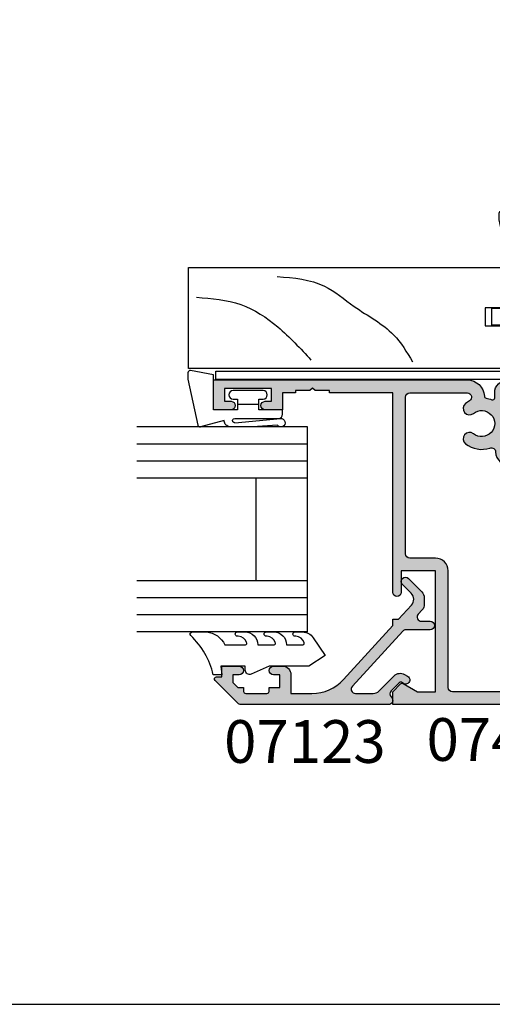
# Model space of a CAD drawing. Units: millimetres. Extents: x -56 to 354, y 0 to 482.
# Drawn here: x 226 to 282, y 0 to 115 of the extents above; entities that cross this region are included whole.
import ezdxf

# ---------------------------------------------------------------- set-up
doc = ezdxf.new("R2010")
doc.units = ezdxf.units.MM
doc.layers.get('0').update_dxf_attribs({"plot": 0})
for name, color, linetype in [('APL Hatch', 253, 'Continuous'), ('APL Joinery', 2, 'Continuous'), ('APL Notes', 7, 'Continuous')]:
    doc.layers.add(name, color=color, linetype=linetype)
doc.styles.add('Arial-Bold', font='arialbd.ttf')

# ---------------------------------------------------------------- blocks, each defined once
blk = doc.blocks.new('07435', base_point=(273.6105661276667, 236.5269329790974))
at = {"layer": 'APL Hatch'}
h = blk.add_hatch(color=256, dxfattribs=at)
edge = h.paths.add_edge_path()
edge.add_arc((243.110566127667, 184.2769329790981), 0.4999999999997726, 269.99999999997397, 359.99999999997397, ccw=False)
edge.add_line((243.1105661276667, 183.7769329790983), (241.6211736335661, 183.7769329790979))
edge.add_arc((241.6211736335661, 184.2769329790981), 0.5000000000002274, 90, 270, ccw=False)
edge.add_line((241.6211736335661, 184.7769329790983), (242.1211736335661, 184.7769329790983))
edge.add_line((242.1211736335661, 184.7769329790983), (242.1211736335651, 186.2769329790974))
edge.add_line((242.1211736335651, 186.2769329790974), (240.221173633566, 186.2769329790979))
edge.add_line((240.221173633566, 186.2769329790979), (239.8211736335659, 186.676932979098))
edge.add_line((239.8211736335659, 186.676932979098), (239.4211736335658, 186.2769329790979))
edge.add_line((239.4211736335658, 186.2769329790979), (237.5211736335666, 186.2769329790983))
edge.add_line((237.5211736335666, 186.2769329790983), (237.5211736335666, 184.7769329790979))
edge.add_line((237.5211736335666, 184.7769329790979), (238.0211736335666, 184.7769329790979))
edge.add_arc((238.0211736335666, 184.2769329790981), 0.4999999999997726, -90, 90, ccw=False)
edge.add_line((238.0211736335666, 183.7769329790983), (236.6105661276672, 183.7769329790974))
edge.add_arc((236.6105661276667, 184.7769329790974), 1, 180, 270.00000000002603, ccw=False)
edge.add_line((235.6105661276667, 184.7769329790974), (235.6105661276667, 215.5269329790974))
edge.add_line((235.6105661276667, 215.5269329790974), (237.1105661276667, 215.5269329790974))
edge.add_line((237.1105661276667, 215.5269329790974), (238.0373428229634, 214.6001562838007))
edge.add_arc((237.8605661276669, 214.4233795885038), 0.2500000000000221, -29.99999999993588, 45.00000000006912, ccw=False)
edge.add_line((238.0770724786132, 214.2983795885041), (237.1105661276667, 212.624341482828))
edge.add_line((237.1105661276667, 212.624341482828), (237.1105661276667, 210.5269329790974))
edge.add_line((237.1105661276667, 210.5269329790974), (251.2605661276673, 210.5269329790974))
edge.add_line((251.2605661276673, 210.5269329790974), (251.2605661276673, 214.5269329790974))
edge.add_line((251.2605661276673, 214.5269329790974), (248.7605661276673, 214.5269329790974))
edge.add_arc((248.7605661276673, 215.0269329790974), 0.5, 90, 270, ccw=False)
edge.add_line((248.7605661276673, 215.5269329790974), (272.1105661276667, 215.5269329790974))
edge.add_line((272.1105661276667, 215.5269329790974), (272.1105661276667, 222.926932979098))
edge.add_line((272.1105661276667, 222.926932979098), (272.3605661276667, 222.926932979098))
edge.add_line((272.3605661276667, 222.926932979098), (272.3605661276667, 224.6269329790978))
edge.add_line((272.3605661276667, 224.6269329790978), (272.6605661276669, 224.926932979098))
edge.add_line((272.6605661276669, 224.926932979098), (272.3605661276667, 225.2269329790981))
edge.add_line((272.3605661276667, 225.2269329790981), (272.3605661276667, 226.926932979098))
edge.add_line((272.3605661276667, 226.926932979098), (272.1105661276667, 226.926932979098))
edge.add_line((272.1105661276667, 226.926932979098), (272.1105661276667, 228.426932979098))
edge.add_line((272.1105661276667, 228.426932979098), (270.1105661276667, 228.426932979098))
edge.add_line((270.1105661276667, 228.426932979098), (270.1105661276667, 230.4769329790972))
edge.add_arc((270.6105661276667, 230.4769329790972), 0.5, 0, 180, ccw=False)
edge.add_line((271.1105661276667, 230.4769329790972), (271.1105661276667, 229.7269329790972))
edge.add_line((271.1105661276667, 229.7269329790972), (272.6105661276667, 229.7269329790972))
edge.add_line((272.6105661276667, 229.7269329790972), (272.6105661276667, 235.2269329790972))
edge.add_line((272.6105661276667, 235.2269329790972), (271.1105661276667, 235.2269329790972))
edge.add_line((271.1105661276667, 235.2269329790972), (271.1105661276667, 234.4769329790972))
edge.add_arc((270.6105661276667, 234.4769329790972), 0.5, -180, 0, ccw=False)
edge.add_line((270.1105661276667, 234.4769329790972), (270.1105661276667, 236.5269329790974))
edge.add_line((270.1105661276667, 236.5269329790974), (273.6105661276667, 236.5269329790974))
edge.add_line((273.6105661276667, 236.5269329790974), (273.6105661276667, 206.7817979891972))
edge.add_arc((271.6105661276672, 206.7817979891977), 1.999999999999545, 273.1917634667186, 359.9999999999878, ccw=False)
edge.add_arc((271.7358415690312, 204.5352882376524), 0.2499999999997777, 93.19176346673386, 170.003027988688)
edge.add_arc((268.510566127664, 205.1038155697432), 3.02500000000326, 337.0882424141739, 350.0030279887953, ccw=False)
edge.add_arc((271.5271867534668, 203.8288155697421), 0.2500000000000097, 157.0882424141446, 270)
edge.add_line((271.5271867534668, 203.5788155697421), (272.1105661276667, 203.5788155697421))
edge.add_arc((272.1105661276668, 202.0788155697421), 1.5, 0, 90.00000000000432, ccw=False)
edge.add_line((273.6105661276667, 202.0788155697421), (273.6105661276667, 198.4788155697427))
edge.add_line((273.6105661276667, 198.4788155697427), (279.4605661276676, 198.4788155697427))
edge.add_line((279.4605661276676, 198.4788155697427), (279.4605661276676, 199.8788155697423))
edge.add_line((279.4605661276676, 199.8788155697423), (280.6605661276669, 199.8788155697423))
edge.add_line((280.6605661276669, 199.8788155697423), (280.6605661276669, 192.7769329790974))
edge.add_line((280.6605661276669, 192.7769329790974), (287.0105661276673, 192.7769329790974))
edge.add_line((287.0105661276673, 192.7769329790974), (287.0105661276673, 190.2269329790981))
edge.add_arc((286.7605661276673, 190.2269329790981), 0.25, -90, 0, ccw=False)
edge.add_line((286.7605661276673, 189.9769329790981), (285.8605661276667, 189.9769329790981))
edge.add_arc((285.8605661276667, 190.2269329790981), 0.25, 180, 270, ccw=False)
edge.add_line((285.6105661276667, 190.2269329790981), (285.6105661276667, 191.1269329790978))
edge.add_arc((285.3605661276667, 191.1269329790978), 0.25, 0, 90)
edge.add_line((285.3605661276667, 191.3769329790978), (279.2605661276673, 191.3769329790978))
edge.add_line((279.2605661276673, 191.3769329790978), (279.2605661276673, 197.0788155697421))
edge.add_line((279.2605661276673, 197.0788155697421), (273.6105661276667, 197.0788155697421))
edge.add_arc((273.6105661276667, 198.5788155697421), 1.5, 180, 270, ccw=False)
edge.add_line((272.1105661276667, 198.5788155697421), (272.1105661276667, 202.0788155697421))
edge.add_line((272.1105661276667, 202.0788155697421), (265.0355661276678, 202.0788155697421))
edge.add_line((265.0355661276678, 202.0788155697421), (265.0355661276678, 193.2769329790974))
edge.add_arc((263.5355661276678, 193.2769329790974), 1.5, -90, 0, ccw=False)
edge.add_line((263.5355661276678, 191.7769329790974), (243.6105661276677, 191.7769329790974))
edge.add_line((243.6105661276677, 191.7769329790974), (243.6105661276667, 184.2769329790979))
edge = h.paths.add_edge_path(flags=16)
edge.add_arc((268.510566127668, 205.1038155697419), 3.025000000001083, 141.2807026777559, 198.6616222673489)
edge.add_arc((265.1708936458728, 203.9758914967902), 0.4999999999995078, -87.07862359147862, 18.661622267341272, ccw=False)
edge.add_arc((265.2855661276678, 201.7288155697427), 1.750000000000006, 92.92137640851936, 180)
edge.add_line((263.5355661276678, 201.7288155697427), (263.5355661276678, 193.2769329790974))
edge.add_line((263.5355661276678, 193.2769329790974), (250.4004916753875, 193.2769329790974))
edge.add_arc((250.4004916753877, 193.7769329790974), 0.5000000000000284, 154.8156634659718, 269.9999999999772, ccw=False)
edge.add_arc((247.2105661276672, 195.2769329790971), 3.024999999999801, 334.8156634660389, 398.7192973222499)
edge.add_arc((248.9855661276669, 196.6999579261731), 0.7499999999998206, 38.71929732224984, 218.7192973222482)
edge.add_arc((247.2105661276669, 195.2769329790971), 1.525000000000337, -218.7192973222369, 38.71929732224311, ccw=False)
edge.add_arc((245.4355661276668, 196.6999579261731), 0.7499999999998295, 321.2807026777423, 501.2807026777393)
edge.add_arc((247.2105661276667, 195.2769329790974), 3.024999999999734, 141.2807026777533, 205.1843365339558)
edge.add_arc((244.0206405799458, 193.7769329790979), 0.5000000000004191, -89.99999999997073, 25.18433653402502, ccw=False)
edge.add_line((244.0206405799461, 193.2769329790974), (243.6105661276667, 193.2769329790974))
edge.add_arc((243.6105661276667, 191.7769329790974), 1.5, 90, 180)
edge.add_line((242.1105661276667, 191.7769329790974), (242.1105661276667, 188.7769329790974))
edge.add_arc((241.1105661276667, 188.7769329790974), 1, -90, 0, ccw=False)
edge.add_line((241.1105661276667, 187.7769329790974), (240.221173633566, 187.7769329790974))
edge.add_line((240.221173633566, 187.7769329790974), (239.8211736335659, 188.176932979098))
edge.add_line((239.8211736335659, 188.176932979098), (239.4211736335658, 187.7769329790983))
edge.add_line((239.4211736335658, 187.7769329790983), (238.1105661276665, 187.7769329790983))
edge.add_arc((238.1105661276667, 188.7769329790983), 1, 180, 269.999999999987, ccw=False)
edge.add_line((237.1105661276667, 188.7769329790983), (237.1105661276667, 208.5269329790974))
edge.add_arc((237.6105661276667, 208.5269329790974), 0.5, 90, 180, ccw=False)
edge.add_line((237.6105661276667, 209.0269329790974), (251.2605661276673, 209.0269329790974))
edge.add_arc((251.2605661276673, 210.5269329790974), 1.5, 270, 360)
edge.add_line((252.7605661276673, 210.5269329790974), (252.7605661276673, 213.5269329790974))
edge.add_arc((253.2605661276673, 213.5269329790974), 0.5, 90, 180, ccw=False)
edge.add_line((253.2605661276673, 214.0269329790974), (271.6105661276667, 214.0269329790974))
edge.add_arc((271.6105661276667, 213.5269329790974), 0.5, 0, 90, ccw=False)
edge.add_line((272.1105661276667, 213.5269329790974), (272.1105661276667, 206.7817979891972))
edge.add_arc((271.6105661276671, 206.7817979891974), 0.4999999999996589, 208.4260032223206, 359.99999999998045, ccw=False)
edge.add_arc((268.5105661276727, 205.10381556974), 3.024999999996467, 28.42600322241335, 38.71929732233289)
edge.add_arc((270.2855661276672, 206.5268405168179), 0.7499999999995005, 38.71929732221934, 218.7192973222183)
edge.add_arc((268.5105661276675, 205.1038155697419), 1.525000000000333, -218.71929732221508, 38.71929732226499, ccw=False)
edge.add_arc((266.735566127667, 206.5268405168179), 0.750000000000114, 321.2807026777153, 501.2807026777136)
h = blk.add_hatch(color=256, dxfattribs=at)
h.paths.add_polyline_path([(273.6105661276667, 236.5269329790974), (270.1105661276667, 236.5269329790974), (270.1105661276667, 234.4769329790972, 1), (271.1105661276667, 234.4769329790972), (271.1105661276667, 235.2269329790972), (272.6105661276667, 235.2269329790972), (272.6105661276667, 229.7269329790972), (271.1105661276667, 229.7269329790972), (271.1105661276667, 230.4769329790972, 1), (270.1105661276667, 230.4769329790972), (270.1105661276667, 228.426932979098), (272.1105661276667, 228.426932979098), (272.1105661276667, 226.926932979098), (272.3605661276667, 226.926932979098), (272.3605661276667, 225.2269329790982), (272.6605661276669, 224.926932979098), (272.3605661276667, 224.6269329790978), (272.3605661276667, 222.926932979098), (272.1105661276667, 222.926932979098), (272.1105661276667, 215.5269329790974), (248.7605661276673, 215.5269329790974, 1), (248.7605661276673, 214.5269329790974), (251.2605661276673, 214.5269329790974), (251.2605661276673, 210.5269329790974), (237.1105661276668, 210.5269329790974), (237.1105661276668, 212.624341482828), (238.077072478613, 214.2983795885038, 0.339454258863465), (238.0373428229636, 214.6001562838005), (237.1105661276667, 215.5269329790974), (235.6105661276667, 215.5269329790974), (235.6105661276667, 184.7769329790974, 0.4142135623732864), (236.6105661276674, 183.7769329790974), (238.0211736335669, 183.7769329790983, 1), (238.0211736335668, 184.7769329790979), (237.5211736335666, 184.7769329790979), (237.5211736335666, 186.2769329790983), (239.4211736335658, 186.2769329790979), (239.8211736335659, 186.676932979098), (240.2211736335659, 186.2769329790978), (242.1211736335651, 186.2769329790974), (242.1211736335661, 184.7769329790983), (241.621173633566, 184.7769329790983, 1), (241.6211736335662, 183.7769329790979), (243.1105661276671, 183.7769329790983, 0.4142135623729786), (243.6105661276667, 184.276932979098), (243.6105661276677, 191.7769329790974), (263.5355661276678, 191.7769329790974, 0.4142135623730951), (265.0355661276678, 193.2769329790974), (265.0355661276678, 202.0788155697421), (272.1105661276667, 202.0788155697421), (272.1105661276667, 198.5788155697421, 0.4142135623730951), (273.6105661276667, 197.0788155697421), (279.2605661276673, 197.0788155697421), (279.2605661276672, 191.3769329790977), (285.3605661276667, 191.3769329790978, -0.4142135623730951), (285.6105661276667, 191.1269329790978), (285.6105661276667, 190.2269329790981, 0.4142135623730951), (285.8605661276667, 189.9769329790981), (286.7605661276673, 189.9769329790981, 0.4142135623730951), (287.0105661276673, 190.2269329790981), (287.0105661276673, 192.7769329790974), (280.6605661276669, 192.7769329790974), (280.6605661276669, 199.8788155697423), (279.4605661276676, 199.8788155697423), (279.4605661276675, 198.4788155697427), (273.6105661276667, 198.4788155697427), (273.6105661276667, 202.0788155697421, 0.4142135623730894), (272.1105661276668, 203.5788155697421), (271.5271867534668, 203.5788155697421, -0.5368232917062347), (271.296910369818, 203.9261438140169, 0.05641110600912877), (271.4896373368661, 204.5786872706363, -0.3482919561703268), (271.7219220755462, 204.7849004322684, 0.3979899628426536), (273.6105661276667, 206.7817979891977)])
h.paths.add_polyline_path([(271.6105661276667, 214.0269329790974, -0.4142135623730951), (272.1105661276667, 213.5269329790974), (272.1105661276667, 206.7817979891974, -0.7782965555351893), (271.1708498156109, 206.5437862984941, 0.04494319171810691), (270.8707309628305, 206.9959696202505, 1), (269.7004012925023, 206.0577114133871, -2.083394336381477), (267.320730962832, 206.0577114133863, 1), (266.1504012925022, 206.9959696202498, 0.2557376736445842), (265.6446060546375, 204.135880726996, -0.4971672729191383), (265.196376419605, 203.4765412907801, 0.3993572650016264), (263.5355661276678, 201.7288155697427), (263.5355661276678, 193.2769329790974), (250.4004916753877, 193.2769329790974, -0.549665654922856), (249.9480199664911, 193.9896989365442, 0.2862903911522203), (249.5707309628315, 197.1690870296047, 1), (248.4004012925023, 196.2308288227416, -2.083394336380881), (246.0207309628315, 196.2308288227416, 1), (244.8504012925023, 197.1690870296047, 0.2862903911521711), (244.4731122888428, 193.9896989365448, -0.5496656549228108), (244.0206405799458, 193.2769329790974), (243.6105661276667, 193.2769329790974, 0.4142135623730951), (242.1105661276667, 191.7769329790974), (242.1105661276667, 188.7769329790974, -0.4142135623730951), (241.1105661276667, 187.7769329790974), (240.221173633566, 187.7769329790974), (239.8211736335659, 188.176932979098), (239.4211736335658, 187.7769329790983), (238.1105661276668, 187.7769329790983, -0.4142135623731034), (237.1105661276667, 188.7769329790983), (237.1105661276667, 208.5269329790974, -0.4142135623730951), (237.6105661276667, 209.0269329790974), (251.2605661276673, 209.0269329790974, 0.4142135623730951), (252.7605661276673, 210.5269329790974), (252.7605661276673, 213.5269329790974, -0.4142135623730951), (253.2605661276673, 214.0269329790974)], flags=16)
at = {"layer": 'APL Joinery', "linetype": 'Continuous'}
for points in [[(243.6105661276667, 184.2769329790979, -0.414213562373095), (243.1105661276667, 183.7769329790983), (241.6211736335661, 183.7769329790979, -0.9999999999999999), (241.6211736335661, 184.7769329790983), (242.1211736335661, 184.7769329790983), (242.1211736335651, 186.2769329790974), (240.221173633566, 186.2769329790979), (239.8211736335659, 186.676932979098), (239.4211736335658, 186.2769329790979), (237.5211736335666, 186.2769329790983), (237.5211736335666, 184.7769329790979), (238.0211736335666, 184.7769329790979, -0.9999999999999999), (238.0211736335666, 183.7769329790983), (236.6105661276672, 183.7769329790974, -0.4142135623732282), (235.6105661276667, 184.7769329790974), (235.6105661276667, 215.5269329790974), (237.1105661276667, 215.5269329790974), (238.0373428229634, 214.6001562838007, -0.3394542588633744), (238.0770724786132, 214.2983795885041), (237.1105661276667, 212.624341482828), (237.1105661276667, 210.5269329790974), (251.2605661276673, 210.5269329790974), (251.2605661276673, 214.5269329790974), (248.7605661276673, 214.5269329790974, -0.9999999999999999), (248.7605661276673, 215.5269329790974), (272.1105661276667, 215.5269329790974), (272.1105661276667, 222.926932979098), (272.3605661276667, 222.926932979098), (272.3605661276667, 224.6269329790978), (272.6605661276669, 224.926932979098), (272.3605661276667, 225.2269329790981), (272.3605661276667, 226.926932979098), (272.1105661276667, 226.926932979098), (272.1105661276667, 228.426932979098), (270.1105661276667, 228.426932979098), (270.1105661276667, 230.4769329790972, -0.9999999999999999), (271.1105661276667, 230.4769329790972), (271.1105661276667, 229.7269329790972), (272.6105661276667, 229.7269329790972), (272.6105661276667, 235.2269329790972), (271.1105661276667, 235.2269329790972), (271.1105661276667, 234.4769329790972, -0.9999999999999999), (270.1105661276667, 234.4769329790972), (270.1105661276667, 236.5269329790974), (273.6105661276667, 236.5269329790974), (273.6105661276667, 206.7817979891972, -0.397989962842584), (271.7219220755462, 204.7849004322684, 0.3482919561698609), (271.4896373368662, 204.5786872706367, -0.05641110600915512), (271.296910369818, 203.926143814017, 0.5368232917063822), (271.5271867534668, 203.5788155697421), (272.1105661276667, 203.5788155697421, -0.4142135623731117), (273.6105661276667, 202.0788155697421), (273.6105661276667, 198.4788155697427), (279.4605661276676, 198.4788155697427), (279.4605661276676, 199.8788155697423), (280.6605661276669, 199.8788155697423), (280.6605661276669, 192.7769329790974), (287.0105661276673, 192.7769329790974), (287.0105661276673, 190.2269329790981, -0.414213562373095), (286.7605661276673, 189.9769329790981), (285.8605661276667, 189.9769329790981, -0.414213562373095), (285.6105661276667, 190.2269329790981), (285.6105661276667, 191.1269329790978, 0.414213562373095), (285.3605661276667, 191.3769329790978), (279.2605661276673, 191.3769329790978), (279.2605661276673, 197.0788155697421), (273.6105661276667, 197.0788155697421, -0.414213562373095), (272.1105661276667, 198.5788155697421), (272.1105661276667, 202.0788155697421), (265.0355661276678, 202.0788155697421), (265.0355661276678, 193.2769329790974, -0.414213562373095), (263.5355661276678, 191.7769329790974), (243.6105661276677, 191.7769329790974)], [(266.1504012925025, 206.99596962025, 0.255737673644621), (265.6446060546376, 204.1358807269959, -0.4971672729191227), (265.196376419605, 203.4765412907801, 0.3993572650016265), (263.5355661276678, 201.7288155697427), (263.5355661276678, 193.2769329790974), (250.4004916753875, 193.2769329790974, -0.5496656549230448), (249.9480199664913, 193.9896989365447, 0.2862903911521755), (249.5707309628315, 197.1690870296047, 0.9999999999999699), (248.4004012925023, 196.2308288227416, -2.083394336380682), (246.0207309628314, 196.2308288227415, 0.9999999999999901), (244.8504012925023, 197.1690870296048, 0.2862903911521359), (244.4731122888425, 193.9896989365452, -0.5496656549229629), (244.0206405799461, 193.2769329790974), (243.6105661276667, 193.2769329790974, 0.414213562373095), (242.1105661276667, 191.7769329790974), (242.1105661276667, 188.7769329790974, -0.414213562373095), (241.1105661276667, 187.7769329790974), (240.221173633566, 187.7769329790974), (239.8211736335659, 188.176932979098), (239.4211736335658, 187.7769329790983), (238.1105661276665, 187.7769329790983, -0.4142135623730284), (237.1105661276667, 188.7769329790983), (237.1105661276667, 208.5269329790974, -0.414213562373095), (237.6105661276667, 209.0269329790974), (251.2605661276673, 209.0269329790974, 0.414213562373095), (252.7605661276673, 210.5269329790974), (252.7605661276673, 213.5269329790974, -0.414213562373095), (253.2605661276673, 214.0269329790974), (271.6105661276667, 214.0269329790974, -0.414213562373095), (272.1105661276667, 213.5269329790974), (272.1105661276667, 206.7817979891972, -0.7782965555356316), (271.1708498156106, 206.5437862984947, 0.04494319171788211), (270.8707309628318, 206.995969620249, 1.00000000000001), (269.7004012925025, 206.0577114133868, -2.083394336380682), (267.3207309628316, 206.0577114133858, 0.9999999999999901)]]:
    blk.add_lwpolyline(points, format="xyb", close=True, dxfattribs=at)
blk = doc.blocks.new('9010310b', base_point=(-701.4474039127621, 98.49928799468464))
at = {"layer": 'APL Joinery', "color": 252}
for points in [[(-699.8974039127615, 100.5406521177849), (-699.8974039127615, 100.1406521177852, 0.414213562373095), (-699.3974039127615, 99.64065211778522), (-698.5474039127621, 99.64065211778522), (-698.5474039127621, 101.1906521177854, -0.9999999999999999), (-694.5474039127621, 101.1906521177854), (-694.5474039127621, 95.79065211778486, -0.9999999999999999), (-698.5474039127621, 95.79065211778486), (-698.5474039127621, 97.34065211778504), (-699.3974039127615, 97.34065211778504, 0.414213562373095), (-699.8974039127615, 96.84065211778504), (-699.8974039127615, 96.4406521177854), (-700.8974039127615, 96.4406521177854), (-700.8974039127615, 100.5406521177849)], [(-699.4974039127619, 98.09065211778561, -0.9999999999999999), (-699.4974039127619, 98.89065211778522), (-698.5474039127621, 98.89065211778522, 0.414213562373095), (-697.5474039127621, 99.89065211778522), (-697.5474039127621, 101.1906521177854, -0.9999999999999999), (-695.5474039127621, 101.1906521177854), (-695.5474039127621, 95.79065211778486, -0.9999999999999999), (-697.5474039127621, 95.79065211778486), (-697.5474039127621, 97.09065211778504, 0.414213562373095), (-698.5474039127621, 98.09065211778504)]]:
    blk.add_lwpolyline(points, format="xyb", close=True, dxfattribs=at)
blk = doc.blocks.new('9700529', base_point=(781.9306002937151, 277.8363373982324))
at = {"layer": 'APL Joinery', "color": 8, "linetype": 'Continuous'}
blk.add_lwpolyline([(774.6306002937148, 314.2344548075874), (774.6306002937148, 279.2863373982321), (779.980600293715, 279.2863373982321), (779.980600293715, 281.8863373982315), (781.9806002937146, 281.8863373982315), (781.9806002937146, 270.7844548075876), (780.6806002937149, 270.7844548075876), (780.6806002937149, 277.9863373982319), (779.3806002937151, 277.9863373982319), (779.3806002937151, 276.4863373982319), (778.080600293715, 276.4863373982319), (778.080600293715, 277.9863373982319), (773.6306002937147, 277.9863373982319), (773.6306002937147, 314.2344548075874)], close=True, dxfattribs=at)
blk = doc.blocks.new('Timber Profile 14', base_point=(393.7519846435696, 820.8839080702458))
at = {"layer": 'APL Joinery', "color": 3, "linetype": 'Continuous'}
blk.add_lwpolyline([(391.7019846435692, 818.3339080702478), (386.7019846435687, 818.3339080702478), (386.7019846435687, 856.4320254796041), (398.5019846435694, 856.4320254796037), (398.5019846435698, 809.7320254796034), (393.8019846435695, 809.7320254796039), (393.8019846435695, 821.6339080702476), (391.7019846435687, 821.633908070248)], close=True, dxfattribs=at)
at = {"layer": 'APL Joinery', "color": 8}
for points in [[(395.0380500373597, 855.4752186760918), (394.1723178228613, 850.2833111555383), (391.575120367043, 845.9567215122081), (387.679324792558, 842.0627910647029)], [(397.458452421487, 846.0232058202478), (396.3513806342912, 840.4905025407675), (393.9527283410171, 836.9864557601636), (390.6315162250798, 832.3758683236638), (387.4948128280253, 830.1627870118714)]]:
    blk.add_spline(points, degree=3, dxfattribs=at)
blk = doc.blocks.new('9700158', base_point=(174.0833845896645, 209.1838914698199))
at = {"layer": 'APL Joinery', "color": 8}
for points in [[(170.0844615237555, 210.7276577405251, -1.04753852347487), (170.5833845896645, 210.7508376296199), (170.5833845896645, 205.6338914698199, 0.414213562373095), (171.0833845896645, 205.1338914698199), (171.5833845896645, 205.1338914698199), (171.5833845896645, 207.9338914698199), (172.8333845896645, 207.9338914698199), (172.8333845896645, 207.4338914698199, 0.9999999999999999), (173.8333845896645, 207.4338914698199), (173.8333845896645, 210.9338914698199, 0.9999999999999999), (172.8333845896645, 210.9338914698199), (172.8333845896645, 210.4338914698199), (171.5833845896645, 210.4338914698199), (171.5833845896645, 213.2338914698199), (175.6833845896646, 213.2338914698199), (176.1792862290088, 215.9388095026067, 0.4683749459846007), (175.9333845896646, 216.2338914698199), (175.1833845896646, 216.2338914698199), (169.7838326132251, 215.081328357083, 0.4325719375873471), (169.5919031330923, 214.7715835957442)], [(170.0844615238645, 210.7276577404199), (170.5812307214826, 205.3929768350096, -1.732050807568851), (169.7943127780645, 205.7545845650199), (169.5990464418646, 208.6720902866199), (169.5856905330646, 209.0611154212198), (169.5833845896645, 211.1173474922199), (169.6471993674646, 211.4735521188198), (169.6839086074646, 211.5745025288198), (169.7450906740646, 211.6876893520199), (169.8123909474646, 211.7702851420198), (169.9286368740645, 211.8651173452199), (170.0142917672645, 211.9171221018198), (170.1427741072645, 211.9630086518199), (170.2804337572645, 211.9905405818199), (170.3333845896645, 212.0043371268199), (169.5919031330645, 214.7715835956199)]]:
    blk.add_lwpolyline(points, format="xyb", dxfattribs=at)
blk.add_lwpolyline([(172.2085048132645, 207.9338914698199), (172.2085048132645, 210.4338914698199)], dxfattribs=at)
blk = doc.blocks.new('07435Sash')
at = {"layer": 'APL Joinery', "rotation": 90}
for name, p in [('9700158', (-15.46400721791656, 65.1000199999998)), ('Timber Profile 14', (-23.35188325017162, 55.85132733232938)), ('07435', (-55.95000065952752, 47.45132733233002)), ('9700529', (-19.30188325017247, 55.80132733232993))]:
    blk.add_blockref(name, p, dxfattribs=at)
at = {"layer": 'APL Joinery'}
blk.add_blockref('9010310b', (-5.900000659528075, 13.86193483822922), dxfattribs=at)
blk = doc.blocks.new('6Glass', base_point=(101.8368839708302, 399.4111348733001))
at = {"layer": 'APL Joinery', "color": 7}
for p, q in [((89.33688397083029, 412.4111348732999), (95.33688397083029, 412.4111348732999)), ((89.33688397083029, 412.4111348732999), (89.33688397083029, 392.4111348732999)), ((95.33688397083029, 412.4111348732999), (95.33688397083029, 392.4111348732999))]:
    blk.add_line(p, q, dxfattribs=at)
at = {"layer": 'APL Joinery', "color": 8}
for p, q in [((91.33688397083029, 412.4111348732999), (91.33688397083029, 392.4111348732999)), ((93.33688397083029, 412.4111348732999), (93.33688397083029, 392.4111348732999))]:
    blk.add_line(p, q, dxfattribs=at)
blk = doc.blocks.new('9010604', base_point=(-20.17351297792279, 130.681482016425))
at = {"layer": 'APL Joinery', "color": 252}
for points in [[(-21.17351297755486, 131.6862565917625, 0.149906020253322), (-16.6016365851351, 134.3235541767276)], [(-17.67351297792268, 130.3216344391317), (-17.67351297792259, 127.9076182450579, 0.493145426031304), (-17.48469012115723, 127.7627293711144), (-17.41469393282016, 127.7814847932528, 0.3394542588633749), (-16.67351297792268, 128.7474106195419), (-16.6735129779228, 128.8441344391318)], [(-17.67351297792268, 126.4621344391317), (-17.6735129779226, 124.5323917506806, 0.493145426031304), (-17.48469012115701, 124.3875028767373), (-17.41469393282017, 124.4062582988755, 0.3394542588633749), (-16.67351297792269, 125.3721841251646), (-16.6735129779228, 125.4689079447544)], [(-17.67351297792269, 123.0869079447544), (-17.6735129779226, 121.1571652563035, 0.493145426031304), (-17.48469012115724, 121.01227638236), (-17.41469393282017, 121.0310318044982, 0.3394542588633749), (-16.67351297792269, 121.9969576307872), (-16.6735129779228, 122.0936814503773)]]:
    blk.add_lwpolyline(points, format="xyb", dxfattribs=at)
at = {"layer": 'APL Joinery', "color": 252, "extrusion": (0, 0, -1)}
for points in [[(16.60163658520416, 134.3235541766534, 0.6709480368361744), (16.17351297792268, 134.1481347349457)], [(16.17351297792542, 132.4795000512256, 0.2679491924311239), (17.67351297795257, 130.3216344391176)], [(16.17351297792268, 127.9621344391317, 0.414213562373095), (17.67351297792268, 126.4621344391317)], [(16.67351297792268, 128.8441344391318, 0.9999999999999999), (16.17351297792268, 128.8441344391318)], [(21.10930520105035, 127.2276565962311, 0.543279747118861), (20.65273625983471, 127.931482016425)], [(16.67351297792269, 125.4689079447544, 0.9999999999999999), (16.17351297792269, 125.4689079447544)], [(16.17351297792269, 124.5869079447544, 0.414213562373095), (17.67351297792269, 123.0869079447544)], [(16.67351297792269, 122.0936814503771, 0.9999999999999999), (16.17351297792269, 122.0936814503771)], [(16.17351297792269, 121.2116814503773, 0.2513102605358356), (16.84402567435407, 119.9619011443961)]]:
    blk.add_lwpolyline(points, format="xyb", dxfattribs=at)
at = {"layer": 'APL Joinery', "color": 252}
for points in [[(-16.17351297792268, 134.1481347349457), (-16.1735129779228, 132.4795000512589)], [(-20.65273625983471, 127.931482016425), (-20.1735129779228, 127.931482016425), (-20.1735129779228, 130.7814820164249), (-21.1735129779228, 130.681482016425), (-21.1735129779228, 131.6862565916782)], [(-16.17351297792268, 128.8441344391318), (-16.1735129779228, 127.9621344391317)], [(-16.84402567440342, 119.9619011443634), (-18.92388950453384, 118.5814820164251), (-20.1735129779228, 120.4886926987968), (-20.1735129779228, 125.1314820164251), (-21.10930520105367, 127.2276565962382)], [(-16.17351297792268, 125.4689079447544), (-16.1735129779228, 124.5869079447544)], [(-16.17351297792269, 122.0936814503771), (-16.1735129779228, 121.2116814503773)]]:
    blk.add_lwpolyline(points, dxfattribs=at)
blk = doc.blocks.new('07123', base_point=(458.3656891128131, 292.4876175000117))
at = {"layer": 'APL Hatch'}
h = blk.add_hatch(color=256, dxfattribs=at)
edge = h.paths.add_edge_path()
edge.add_arc((459.8656891128155, 306.8876175000127), 0.5000000000000442, 44.99999999992173, 224.9999999999217, ccw=False)
edge.add_line((460.2192425034093, 307.2411708906055), (461.7727958940024, 305.6876175000123))
edge.add_arc((461.0656891128158, 304.9805107188258), 1.000000000000008, 0, 45, ccw=False)
edge.add_line((462.0656891128158, 304.9805107188258), (462.0656891128158, 304.2353124947367))
edge.add_arc((461.0656891128159, 304.2353124947379), 0.9999999999999432, 317.56535368975875, 359.9999999999316, ccw=False)
edge.add_line((461.8037365730718, 303.5605636922864), (461.359809858115, 303.074991901237))
edge.add_arc((461.7288335882434, 302.7376175000117), 0.5000000000000033, 137.5653536898278, 270)
edge.add_line((461.7288335882434, 302.2376175000117), (462.7656891128166, 302.2376175000117))
edge.add_arc((462.7656891128166, 301.7376175000117), 0.5, -90, 90, ccw=False)
edge.add_line((462.7656891128166, 301.2376175000117), (459.900363635333, 301.2376175000117))
edge.add_arc((459.9003636353319, 300.7376175000115), 0.5000000000002274, 89.99999999987624, 137.5653536897021)
edge.add_line((459.5313399052041, 301.0749919012378), (453.6345243070663, 294.6249919012381))
edge.add_arc((454.0035480371938, 294.2876175000124), 0.4999999999996426, 137.5653536897282, 269.9999999998893)
edge.add_line((454.0035480371928, 293.7876175000128), (456.0544192755945, 293.7876175000128))
edge.add_arc((456.0544192755947, 294.7876175000129), 1.000000000000114, 269.9999999999902, 314.9999999999885)
edge.add_line((456.7615260567812, 294.0805107188261), (458.5416894616387, 295.8606741236834))
edge.add_arc((459.2487962428249, 295.1535673424968), 0.9999999999998473, 59.99999999997732, 134.9999999999862, ccw=False)
edge.add_line((459.7487962428252, 296.0195927462809), (460.1156891128133, 295.8077670490304))
edge.add_arc((459.8656891128134, 295.3747543471383), 0.4999999999998649, -137.277633466903, 59.99999999999858, ccw=False)
edge.add_arc((459.3147017581562, 294.8659194672341), 0.2499999999996247, 42.72236653332015, 135.0000000002211)
edge.add_line((459.1379250628591, 295.0426961625298), (458.1813745377661, 294.0861456374358))
edge.add_arc((458.5349279283586, 293.7325922468425), 0.4999999999994413, 134.9999999999263, 224.9999999999171)
edge.add_line((458.1813745377652, 293.3790388562501), (458.2192425034102, 293.341170890605))
edge.add_arc((457.8656891128169, 292.9876175000117), 0.500000000000004, -90, 45, ccw=False)
edge.add_line((457.8656891128169, 292.4876175000117), (440.5727954482293, 292.4876175000117))
edge.add_arc((440.5727954482293, 292.9876175000117), 0.5, 224.9999999999862, 270.0000000000065, ccw=False)
edge.add_line((440.2192420576359, 292.6340641094185), (437.5424653623389, 295.3108408047155))
edge.add_arc((437.7192420576352, 295.487617500012), 0.2499999999997207, 90.00000000002609, 225.0000000000368, ccw=False)
edge.add_line((437.7192420576351, 295.7376175000118), (438.3300891105549, 295.7376175000117))
edge.add_line((438.3300891105549, 295.7376175000117), (438.3300891105549, 296.9876175000117))
edge.add_line((438.3300891105549, 296.9876175000117), (440.3800891105541, 296.9876175000117))
edge.add_arc((440.3800891105541, 296.4876175000117), 0.5, -90, 90, ccw=False)
edge.add_line((440.3800891105541, 295.9876175000117), (439.6300891105541, 295.9876175000117))
edge.add_line((439.6300891105541, 295.9876175000117), (439.6300891105541, 295.0616946875852))
edge.add_line((439.6300891105541, 295.0616946875852), (440.2041662981276, 294.4876175000117))
edge.add_line((440.2041662981276, 294.4876175000117), (440.8800891105541, 294.4876175000117))
edge.add_line((440.8800891105541, 294.4876175000117), (440.8800891105541, 294.0376175000128))
edge.add_arc((441.1300891105541, 294.0376175000128), 0.25, 180, 270)
edge.add_line((441.1300891105541, 293.7876175000128), (443.6300891105541, 293.7876175000128))
edge.add_arc((443.6300891105541, 294.0376175000128), 0.25, 270, 360)
edge.add_line((443.8800891105541, 294.0376175000128), (443.8800891105541, 294.4876175000117))
edge.add_line((443.8800891105541, 294.4876175000117), (445.1300891105541, 294.4876175000117))
edge.add_line((445.1300891105541, 294.4876175000117), (445.1300891105541, 295.9876175000117))
edge.add_line((445.1300891105541, 295.9876175000117), (444.3800891105541, 295.9876175000117))
edge.add_arc((444.3800891105541, 296.4876175000117), 0.5, 90, 270, ccw=False)
edge.add_line((444.3800891105541, 296.9876175000117), (445.4300891105552, 296.9876175000117))
edge.add_arc((445.4300891105552, 295.9876175000117), 1, 0, 90, ccw=False)
edge.add_line((446.4300891105552, 295.9876175000117), (446.4300891105552, 293.7876175000129))
edge.add_line((446.4300891105552, 293.7876175000129), (448.9041058039487, 293.7876175000128))
edge.add_arc((448.9041058039508, 298.7876175000114), 4.999999999998579, 269.9999999999765, 317.5653536898046)
edge.add_line((452.5943431052322, 295.4138734877578), (458.3656891128169, 301.7266335070253))
edge.add_line((458.3656891128169, 301.7266335070253), (458.3656891128169, 302.4876175000117))
edge.add_line((458.3656891128169, 302.4876175000117), (459.0614072957281, 302.4876175000117))
edge.add_line((459.0614072957281, 302.4876175000117), (460.564055138064, 304.1312297890104))
edge.add_arc((459.8260076778072, 304.8059785914612), 1.000000000000083, 317.565353689823, 404.9999999999954)
edge.add_line((460.5331144589939, 305.5130853726477), (459.5121357222217, 306.5340641094199))
at = {"layer": 'APL Joinery', "linetype": 'Continuous'}
blk.add_lwpolyline([(459.5121357222217, 306.5340641094199, -0.9999999999999797), (460.2192425034093, 307.2411708906055), (461.7727958940024, 305.6876175000123, -0.198912367379658), (462.0656891128158, 304.9805107188258), (462.0656891128158, 304.2353124947367, -0.1873013852563519), (461.8037365730718, 303.5605636922864), (461.359809858115, 303.074991901237, 0.6521072359563518), (461.7288335882434, 302.2376175000117), (462.7656891128166, 302.2376175000117, -0.9999999999999999), (462.7656891128166, 301.2376175000117), (459.900363635333, 301.2376175000117, 0.2105751711947796), (459.5313399052041, 301.0749919012378), (453.6345243070663, 294.6249919012381, 0.6521072359563481), (454.0035480371928, 293.7876175000128), (456.0544192755945, 293.7876175000128, 0.1989123673796545), (456.7615260567812, 294.0805107188261), (458.5416894616387, 295.8606741236834, -0.3394542588634284), (459.7487962428252, 296.0195927462809), (460.1156891128133, 295.8077670490304, -1.163404169897045), (459.498364209708, 295.0355310938692, 0.4259052264678403), (459.1379250628591, 295.0426961625298), (458.1813745377661, 294.0861456374358, 0.414213562373095), (458.1813745377652, 293.3790388562501), (458.2192425034102, 293.341170890605, -0.6681786379192989), (457.8656891128169, 292.4876175000117), (440.5727954482293, 292.4876175000117, -0.1989123673797416), (440.2192420576359, 292.6340641094185), (437.5424653623389, 295.3108408047155, -0.6681786379193669), (437.7192420576351, 295.7376175000118), (438.3300891105549, 295.7376175000117), (438.3300891105549, 296.9876175000117), (440.3800891105541, 296.9876175000117, -0.9999999999999999), (440.3800891105541, 295.9876175000117), (439.6300891105541, 295.9876175000117), (439.6300891105541, 295.0616946875852), (440.2041662981276, 294.4876175000117), (440.8800891105541, 294.4876175000117), (440.8800891105541, 294.0376175000128, 0.414213562373095), (441.1300891105541, 293.7876175000128), (443.6300891105541, 293.7876175000128, 0.414213562373095), (443.8800891105541, 294.0376175000128), (443.8800891105541, 294.4876175000117), (445.1300891105541, 294.4876175000117), (445.1300891105541, 295.9876175000117), (444.3800891105541, 295.9876175000117, -0.9999999999999999), (444.3800891105541, 296.9876175000117), (445.4300891105552, 296.9876175000117, -0.414213562373095), (446.4300891105552, 295.9876175000117), (446.4300891105552, 293.7876175000129), (448.9041058039487, 293.7876175000128, 0.2105751711947817), (452.5943431052322, 295.4138734877578), (458.3656891128169, 301.7266335070253), (458.3656891128169, 302.4876175000117), (459.0614072957281, 302.4876175000117), (460.564055138064, 304.1312297890104, 0.4011595793581357), (460.5331144589939, 305.5130853726477)], format="xyb", close=True, dxfattribs=at)
blk = doc.blocks.new('07123Glaze')
at = {"layer": 'APL Joinery', "color": 7}
for p, q in [((14.50000000000006, -9.999999999999972), (26.50000000000006, -9.999999999999972)), ((14.50000000000006, -15.99999999999997), (26.50000000000006, -15.99999999999997))]:
    blk.add_line(p, q, dxfattribs=at)
at = {"layer": 'APL Joinery', "xscale": -1}
for name, p, rotation in [('07123', (0, 0), 270), ('9010604', (4.5, -20.03560000225826), 180), ('9700158', (36.99999999999994, -16.95000000000073), 180)]:
    blk.add_blockref(name, p, dxfattribs=dict(at, rotation=rotation))
at = {"layer": 'APL Joinery'}
for p in [(21, -22.9999999999998), (39, -22.9999999999998)]:
    blk.add_blockref('6Glass', p, dxfattribs=at)

msp = doc.modelspace()

# ---------------------------------------------------------------- linework, layer by layer
msp.add_lwpolyline([(-8.078504833974876e-07, 482.000000110887), (-8.078504833974876e-07, 1.108869582822081e-07), (353.9999991921495, 1.108869582822081e-07), (353.9999991921495, 482.000000110887)], close=True)

# ---------------------------------------------------------------- block references
at = {"layer": 'APL Joinery'}
msp.add_blockref('07435Sash', (304.9999991921514, 25.63588313794928), dxfattribs=at)
at = {"layer": 'APL Joinery', "xscale": -1, "rotation": 270}
msp.add_blockref('07123Glaze', (270.0499985326246, 35.08721047027944), dxfattribs=at)

# ---------------------------------------------------------------- texts
at = {"layer": 'APL Notes', "style": 'Arial-Bold'}
for s, p in [('07435', (274.0132613189888, 28.49931404292811)), ('07123', (250.2883460594011, 28.26458142348581))]:
    msp.add_text(s, height=5, dxfattribs=at).set_placement(p)

doc.saveas('drawing.dxf')
